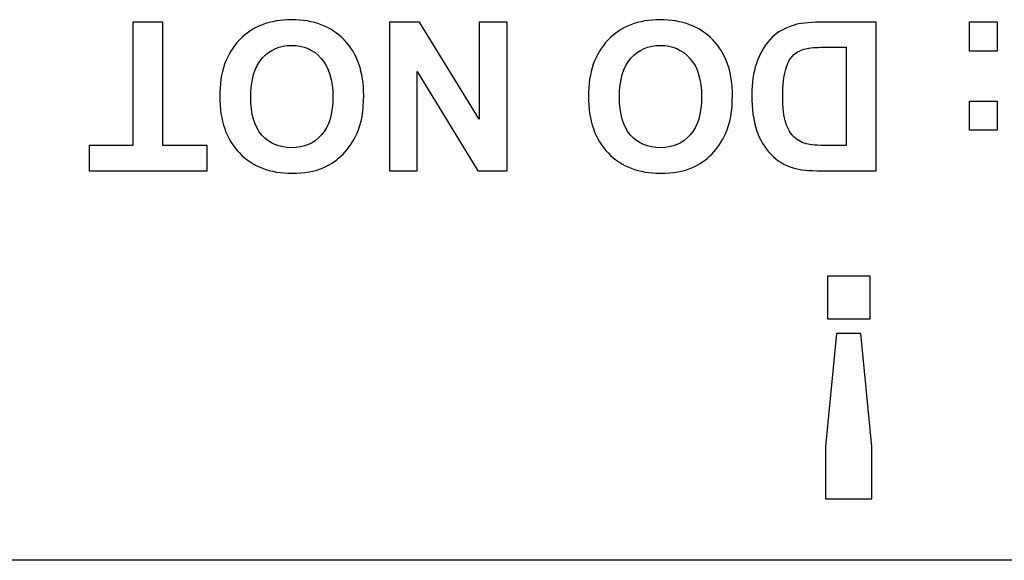
# Model space of a CAD drawing. Units: millimetres. Extents: x 52 to 377, y 36 to 366.
# Drawn here: x 308 to 312, y 39 to 42 of the extents above; entities that cross this region are included whole.
import ezdxf

# ---------------------------------------------------------------- set-up
doc = ezdxf.new("R2010")
doc.units = ezdxf.units.MM
doc.layers.add('Default', color=7, linetype='Continuous')
doc.layers.add('Livello__1', color=7, linetype='Continuous')

# ---------------------------------------------------------------- blocks, each defined once
blk = doc.blocks.new('SE4')
at = {"layer": 'Livello__1', "color": 7, "linetype": 'Continuous'}
for points, knots in [([(308.411, 41.818), (308.411, 41.818), (308.411, 41.2305), (308.411, 41.2305), (308.6208, 41.2305), (308.6208, 41.2305), (308.6208, 41.1108), (308.6208, 41.1108), (308.0588, 41.1108), (308.0588, 41.1108), (308.0588, 41.2305), (308.0588, 41.2305), (308.2681, 41.2305), (308.2681, 41.2305), (308.2681, 41.818), (308.2681, 41.818), (308.411, 41.818), (308.411, 41.818)], [0, 0, 0, 0, 0.125, 0.125, 0.25, 0.25, 0.375, 0.375, 0.5, 0.5, 0.625, 0.625, 0.75, 0.75, 0.875, 0.875, 1, 1, 1, 1]), ([(308.411, 41.818), (308.411, 41.818), (308.411, 41.2305), (308.411, 41.2305), (308.6208, 41.2305), (308.6208, 41.2305), (308.6208, 41.1108), (308.6208, 41.1108), (308.0588, 41.1108), (308.0588, 41.1108), (308.0588, 41.2305), (308.0588, 41.2305), (308.2681, 41.2305), (308.2681, 41.2305), (308.2681, 41.818), (308.2681, 41.818), (308.411, 41.818), (308.411, 41.818)], [0, 0, 0, 0, 0.125, 0.125, 0.25, 0.25, 0.375, 0.375, 0.5, 0.5, 0.625, 0.625, 0.75, 0.75, 0.875, 0.875, 1, 1, 1, 1]), ([(309.3675, 41.4688), (309.3675, 41.3967), (309.3568, 41.3362), (309.3352, 41.2873), (309.3191, 41.2514), (309.2972, 41.219), (309.2694, 41.1903), (309.2415, 41.1619), (309.2111, 41.1406), (309.178, 41.1268), (309.1338, 41.108), (309.0831, 41.0988), (309.0255, 41.0988), (308.9213, 41.0988), (308.838, 41.1311), (308.7754, 41.1958), (308.7128, 41.2603), (308.6815, 41.3502), (308.6815, 41.4653), (308.6815, 41.5796), (308.7127, 41.6688), (308.7747, 41.7334), (308.8368, 41.7978), (308.9198, 41.83), (309.0235, 41.83), (309.1287, 41.83), (309.2124, 41.7979), (309.2745, 41.7339), (309.3365, 41.6697), (309.3675, 41.5812), (309.3675, 41.4688)], [0, 0, 0, 0, 0.1, 0.1, 0.1, 0.2, 0.2, 0.2, 0.3, 0.3, 0.3, 0.4, 0.4, 0.4, 0.5, 0.5, 0.5, 0.6, 0.6, 0.6, 0.7, 0.7, 0.7, 0.8, 0.8, 0.8, 0.9, 0.9, 0.9, 1, 1, 1, 1]), ([(309.3675, 41.4688), (309.3675, 41.3967), (309.3568, 41.3362), (309.3352, 41.2873), (309.3191, 41.2514), (309.2972, 41.219), (309.2694, 41.1903), (309.2415, 41.1619), (309.2111, 41.1406), (309.178, 41.1268), (309.1338, 41.108), (309.0831, 41.0988), (309.0255, 41.0988), (308.9213, 41.0988), (308.838, 41.1311), (308.7754, 41.1958), (308.7128, 41.2603), (308.6815, 41.3502), (308.6815, 41.4653), (308.6815, 41.5796), (308.7127, 41.6688), (308.7747, 41.7334), (308.8368, 41.7978), (308.9198, 41.83), (309.0235, 41.83), (309.1287, 41.83), (309.2124, 41.7979), (309.2745, 41.7339), (309.3365, 41.6697), (309.3675, 41.5812), (309.3675, 41.4688)], [0, 0, 0, 0, 0.1, 0.1, 0.1, 0.2, 0.2, 0.2, 0.3, 0.3, 0.3, 0.4, 0.4, 0.4, 0.5, 0.5, 0.5, 0.6, 0.6, 0.6, 0.7, 0.7, 0.7, 0.8, 0.8, 0.8, 0.9, 0.9, 0.9, 1, 1, 1, 1]), ([(310.0507, 41.818), (310.0507, 41.818), (310.0507, 41.1108), (310.0507, 41.1108), (309.9117, 41.1108), (309.9117, 41.1108), (309.6222, 41.5831), (309.6222, 41.5831), (309.6222, 41.1108), (309.6222, 41.1108), (309.4895, 41.1108), (309.4895, 41.1108), (309.4895, 41.818), (309.4895, 41.818), (309.6329, 41.818), (309.6329, 41.818), (309.9179, 41.3568), (309.9179, 41.3568), (309.9179, 41.818), (309.9179, 41.818), (310.0507, 41.818), (310.0507, 41.818)], [0, 0, 0, 0, 0.1, 0.1, 0.2, 0.2, 0.3, 0.3, 0.4, 0.4, 0.5, 0.5, 0.6, 0.6, 0.7, 0.7, 0.8, 0.8, 0.9, 0.9, 1, 1, 1, 1]), ([(310.0507, 41.818), (310.0507, 41.818), (310.0507, 41.1108), (310.0507, 41.1108), (309.9117, 41.1108), (309.9117, 41.1108), (309.6222, 41.5831), (309.6222, 41.5831), (309.6222, 41.1108), (309.6222, 41.1108), (309.4895, 41.1108), (309.4895, 41.1108), (309.4895, 41.818), (309.4895, 41.818), (309.6329, 41.818), (309.6329, 41.818), (309.9179, 41.3568), (309.9179, 41.3568), (309.9179, 41.818), (309.9179, 41.818), (310.0507, 41.818), (310.0507, 41.818)], [0, 0, 0, 0, 0.1, 0.1, 0.2, 0.2, 0.3, 0.3, 0.4, 0.4, 0.5, 0.5, 0.6, 0.6, 0.7, 0.7, 0.8, 0.8, 0.9, 0.9, 1, 1, 1, 1]), ([(311.1239, 41.4688), (311.1239, 41.3967), (311.1132, 41.3362), (311.0916, 41.2873), (311.0755, 41.2514), (311.0536, 41.219), (311.0258, 41.1903), (310.9979, 41.1619), (310.9675, 41.1406), (310.9344, 41.1268), (310.8902, 41.108), (310.8395, 41.0988), (310.7819, 41.0988), (310.6777, 41.0988), (310.5944, 41.1311), (310.5318, 41.1958), (310.4692, 41.2603), (310.4379, 41.3502), (310.4379, 41.4653), (310.4379, 41.5796), (310.4691, 41.6688), (310.5311, 41.7334), (310.5932, 41.7978), (310.6762, 41.83), (310.7799, 41.83), (310.8851, 41.83), (310.9688, 41.7979), (311.0309, 41.7339), (311.0929, 41.6697), (311.1239, 41.5812), (311.1239, 41.4688)], [0, 0, 0, 0, 0.1, 0.1, 0.1, 0.2, 0.2, 0.2, 0.3, 0.3, 0.3, 0.4, 0.4, 0.4, 0.5, 0.5, 0.5, 0.6, 0.6, 0.6, 0.7, 0.7, 0.7, 0.8, 0.8, 0.8, 0.9, 0.9, 0.9, 1, 1, 1, 1]), ([(311.1239, 41.4688), (311.1239, 41.3967), (311.1132, 41.3362), (311.0916, 41.2873), (311.0755, 41.2514), (311.0536, 41.219), (311.0258, 41.1903), (310.9979, 41.1619), (310.9675, 41.1406), (310.9344, 41.1268), (310.8902, 41.108), (310.8395, 41.0988), (310.7819, 41.0988), (310.6777, 41.0988), (310.5944, 41.1311), (310.5318, 41.1958), (310.4692, 41.2603), (310.4379, 41.3502), (310.4379, 41.4653), (310.4379, 41.5796), (310.4691, 41.6688), (310.5311, 41.7334), (310.5932, 41.7978), (310.6762, 41.83), (310.7799, 41.83), (310.8851, 41.83), (310.9688, 41.7979), (311.0309, 41.7339), (311.0929, 41.6697), (311.1239, 41.5812), (311.1239, 41.4688)], [0, 0, 0, 0, 0.1, 0.1, 0.1, 0.2, 0.2, 0.2, 0.3, 0.3, 0.3, 0.4, 0.4, 0.4, 0.5, 0.5, 0.5, 0.6, 0.6, 0.6, 0.7, 0.7, 0.7, 0.8, 0.8, 0.8, 0.9, 0.9, 0.9, 1, 1, 1, 1]), ([(311.8089, 41.1108), (311.8089, 41.1108), (311.5479, 41.1108), (311.5479, 41.1108), (311.4891, 41.1108), (311.4443, 41.1153), (311.4134, 41.1243), (311.3719, 41.1365), (311.3363, 41.1582), (311.3068, 41.1895), (311.2772, 41.2206), (311.2546, 41.2588), (311.2391, 41.304), (311.2238, 41.3492), (311.2161, 41.4049), (311.2161, 41.4713), (311.2161, 41.5294), (311.2233, 41.5796), (311.2378, 41.6218), (311.2554, 41.6731), (311.2806, 41.7148), (311.3136, 41.7466), (311.3383, 41.7708), (311.3717, 41.7895), (311.4138, 41.803), (311.4453, 41.8131), (311.4875, 41.818), (311.5403, 41.818), (311.5403, 41.818), (311.8089, 41.818), (311.8089, 41.818), (311.8089, 41.1108), (311.8089, 41.1108)], [0, 0, 0, 0, 0.090909, 0.090909, 0.090909, 0.181818, 0.181818, 0.181818, 0.272727, 0.272727, 0.272727, 0.363636, 0.363636, 0.363636, 0.454545, 0.454545, 0.454545, 0.545455, 0.545455, 0.545455, 0.636364, 0.636364, 0.636364, 0.727273, 0.727273, 0.727273, 0.818182, 0.818182, 0.818182, 0.909091, 0.909091, 1, 1, 1, 1]), ([(311.8089, 41.1108), (311.8089, 41.1108), (311.5479, 41.1108), (311.5479, 41.1108), (311.4891, 41.1108), (311.4443, 41.1153), (311.4134, 41.1243), (311.3719, 41.1365), (311.3363, 41.1582), (311.3068, 41.1895), (311.2772, 41.2206), (311.2546, 41.2588), (311.2391, 41.304), (311.2238, 41.3492), (311.2161, 41.4049), (311.2161, 41.4713), (311.2161, 41.5294), (311.2233, 41.5796), (311.2378, 41.6218), (311.2554, 41.6731), (311.2806, 41.7148), (311.3136, 41.7466), (311.3383, 41.7708), (311.3717, 41.7895), (311.4138, 41.803), (311.4453, 41.8131), (311.4875, 41.818), (311.5403, 41.818), (311.5403, 41.818), (311.8089, 41.818), (311.8089, 41.818), (311.8089, 41.1108), (311.8089, 41.1108)], [0, 0, 0, 0, 0.090909, 0.090909, 0.090909, 0.181818, 0.181818, 0.181818, 0.272727, 0.272727, 0.272727, 0.363636, 0.363636, 0.363636, 0.454545, 0.454545, 0.454545, 0.545455, 0.545455, 0.545455, 0.636364, 0.636364, 0.636364, 0.727273, 0.727273, 0.727273, 0.818182, 0.818182, 0.818182, 0.909091, 0.909091, 1, 1, 1, 1]), ([(312.3868, 41.818), (312.3868, 41.818), (312.3868, 41.6825), (312.3868, 41.6825), (312.2513, 41.6825), (312.2513, 41.6825), (312.2513, 41.818), (312.2513, 41.818), (312.3868, 41.818), (312.3868, 41.818)], [0, 0, 0, 0, 0.25, 0.25, 0.5, 0.5, 0.75, 0.75, 1, 1, 1, 1]), ([(312.3868, 41.818), (312.3868, 41.818), (312.3868, 41.6825), (312.3868, 41.6825), (312.2513, 41.6825), (312.2513, 41.6825), (312.2513, 41.818), (312.2513, 41.818), (312.3868, 41.818), (312.3868, 41.818)], [0, 0, 0, 0, 0.25, 0.25, 0.5, 0.5, 0.75, 0.75, 1, 1, 1, 1]), ([(309.2205, 41.464), (309.2205, 41.544), (309.2019, 41.6048), (309.165, 41.6461), (309.1279, 41.6875), (309.081, 41.708), (309.024, 41.708), (308.9672, 41.708), (308.9205, 41.6876), (308.8839, 41.6465), (308.8475, 41.6055), (308.8292, 41.544), (308.8292, 41.462), (308.8292, 41.381), (308.847, 41.3206), (308.8824, 41.2806), (308.918, 41.2407), (308.9652, 41.2208), (309.024, 41.2208), (309.083, 41.2208), (309.1304, 41.2411), (309.1665, 41.2814), (309.2023, 41.3217), (309.2205, 41.3825), (309.2205, 41.464)], [0, 0, 0, 0, 0.125, 0.125, 0.125, 0.25, 0.25, 0.25, 0.375, 0.375, 0.375, 0.5, 0.5, 0.5, 0.625, 0.625, 0.625, 0.75, 0.75, 0.75, 0.875, 0.875, 0.875, 1, 1, 1, 1]), ([(309.2205, 41.464), (309.2205, 41.544), (309.2019, 41.6048), (309.165, 41.6461), (309.1279, 41.6875), (309.081, 41.708), (309.024, 41.708), (308.9672, 41.708), (308.9205, 41.6876), (308.8839, 41.6465), (308.8475, 41.6055), (308.8292, 41.544), (308.8292, 41.462), (308.8292, 41.381), (308.847, 41.3206), (308.8824, 41.2806), (308.918, 41.2407), (308.9652, 41.2208), (309.024, 41.2208), (309.083, 41.2208), (309.1304, 41.2411), (309.1665, 41.2814), (309.2023, 41.3217), (309.2205, 41.3825), (309.2205, 41.464)], [0, 0, 0, 0, 0.125, 0.125, 0.125, 0.25, 0.25, 0.25, 0.375, 0.375, 0.375, 0.5, 0.5, 0.5, 0.625, 0.625, 0.625, 0.75, 0.75, 0.75, 0.875, 0.875, 0.875, 1, 1, 1, 1]), ([(310.9769, 41.464), (310.9769, 41.544), (310.9583, 41.6048), (310.9214, 41.6461), (310.8843, 41.6875), (310.8374, 41.708), (310.7804, 41.708), (310.7236, 41.708), (310.6769, 41.6876), (310.6403, 41.6465), (310.6039, 41.6055), (310.5856, 41.544), (310.5856, 41.462), (310.5856, 41.381), (310.6034, 41.3206), (310.6388, 41.2806), (310.6744, 41.2407), (310.7216, 41.2208), (310.7804, 41.2208), (310.8394, 41.2208), (310.8868, 41.2411), (310.9229, 41.2814), (310.9587, 41.3217), (310.9769, 41.3825), (310.9769, 41.464)], [0, 0, 0, 0, 0.125, 0.125, 0.125, 0.25, 0.25, 0.25, 0.375, 0.375, 0.375, 0.5, 0.5, 0.5, 0.625, 0.625, 0.625, 0.75, 0.75, 0.75, 0.875, 0.875, 0.875, 1, 1, 1, 1]), ([(310.9769, 41.464), (310.9769, 41.544), (310.9583, 41.6048), (310.9214, 41.6461), (310.8843, 41.6875), (310.8374, 41.708), (310.7804, 41.708), (310.7236, 41.708), (310.6769, 41.6876), (310.6403, 41.6465), (310.6039, 41.6055), (310.5856, 41.544), (310.5856, 41.462), (310.5856, 41.381), (310.6034, 41.3206), (310.6388, 41.2806), (310.6744, 41.2407), (310.7216, 41.2208), (310.7804, 41.2208), (310.8394, 41.2208), (310.8868, 41.2411), (310.9229, 41.2814), (310.9587, 41.3217), (310.9769, 41.3825), (310.9769, 41.464)], [0, 0, 0, 0, 0.125, 0.125, 0.125, 0.25, 0.25, 0.25, 0.375, 0.375, 0.375, 0.5, 0.5, 0.5, 0.625, 0.625, 0.625, 0.75, 0.75, 0.75, 0.875, 0.875, 0.875, 1, 1, 1, 1]), ([(311.6661, 41.2305), (311.6661, 41.2305), (311.6661, 41.6988), (311.6661, 41.6988), (311.5596, 41.6988), (311.5596, 41.6988), (311.5197, 41.6988), (311.4909, 41.6967), (311.4731, 41.6921), (311.4501, 41.6863), (311.4308, 41.6766), (311.4155, 41.6628), (311.4002, 41.6489), (311.3878, 41.626), (311.3781, 41.5944), (311.3686, 41.5628), (311.3636, 41.5195), (311.3636, 41.4102), (311.3686, 41.3683), (311.3781, 41.339), (311.3878, 41.3097), (311.4013, 41.2868), (311.4186, 41.2705), (311.4361, 41.2541), (311.4581, 41.243), (311.4848, 41.2373), (311.5047, 41.2327), (311.5438, 41.2305), (311.6021, 41.2305), (311.6021, 41.2305), (311.6661, 41.2305), (311.6661, 41.2305)], [0, 0, 0, 0, 0.090909, 0.090909, 0.181818, 0.181818, 0.181818, 0.272727, 0.272727, 0.272727, 0.363636, 0.363636, 0.363636, 0.454545, 0.454545, 0.454545, 0.545455, 0.545455, 0.636364, 0.636364, 0.636364, 0.727273, 0.727273, 0.727273, 0.818182, 0.818182, 0.818182, 0.909091, 0.909091, 0.909091, 1, 1, 1, 1]), ([(311.6661, 41.2305), (311.6661, 41.2305), (311.6661, 41.6988), (311.6661, 41.6988), (311.5596, 41.6988), (311.5596, 41.6988), (311.5197, 41.6988), (311.4909, 41.6967), (311.4731, 41.6921), (311.4501, 41.6863), (311.4308, 41.6766), (311.4155, 41.6628), (311.4002, 41.6489), (311.3878, 41.626), (311.3781, 41.5944), (311.3686, 41.5628), (311.3636, 41.5195), (311.3636, 41.4102), (311.3686, 41.3683), (311.3781, 41.339), (311.3878, 41.3097), (311.4013, 41.2868), (311.4186, 41.2705), (311.4361, 41.2541), (311.4581, 41.243), (311.4848, 41.2373), (311.5047, 41.2327), (311.5438, 41.2305), (311.6021, 41.2305), (311.6021, 41.2305), (311.6661, 41.2305), (311.6661, 41.2305)], [0, 0, 0, 0, 0.090909, 0.090909, 0.181818, 0.181818, 0.181818, 0.272727, 0.272727, 0.272727, 0.363636, 0.363636, 0.363636, 0.454545, 0.454545, 0.454545, 0.545455, 0.545455, 0.636364, 0.636364, 0.636364, 0.727273, 0.727273, 0.727273, 0.818182, 0.818182, 0.818182, 0.909091, 0.909091, 0.909091, 1, 1, 1, 1]), ([(312.3868, 41.4413), (312.3868, 41.4413), (312.3868, 41.3058), (312.3868, 41.3058), (312.2513, 41.3058), (312.2513, 41.3058), (312.2513, 41.4413), (312.2513, 41.4413), (312.3868, 41.4413), (312.3868, 41.4413)], [0, 0, 0, 0, 0.25, 0.25, 0.5, 0.5, 0.75, 0.75, 1, 1, 1, 1]), ([(312.3868, 41.4413), (312.3868, 41.4413), (312.3868, 41.3058), (312.3868, 41.3058), (312.2513, 41.3058), (312.2513, 41.3058), (312.2513, 41.4413), (312.2513, 41.4413), (312.3868, 41.4413), (312.3868, 41.4413)], [0, 0, 0, 0, 0.25, 0.25, 0.5, 0.5, 0.75, 0.75, 1, 1, 1, 1]), ([(311.7793, 40.6097), (311.7793, 40.6097), (311.7793, 40.4064), (311.7793, 40.4064), (311.5761, 40.4064), (311.5761, 40.4064), (311.5761, 40.6097), (311.5761, 40.6097), (311.7793, 40.6097), (311.7793, 40.6097)], [0, 0, 0, 0, 0.25, 0.25, 0.5, 0.5, 0.75, 0.75, 1, 1, 1, 1]), ([(311.7793, 40.6097), (311.7793, 40.6097), (311.7793, 40.4064), (311.7793, 40.4064), (311.5761, 40.4064), (311.5761, 40.4064), (311.5761, 40.6097), (311.5761, 40.6097), (311.7793, 40.6097), (311.7793, 40.6097)], [0, 0, 0, 0, 0.25, 0.25, 0.5, 0.5, 0.75, 0.75, 1, 1, 1, 1]), ([(311.7351, 40.3362), (311.7351, 40.3362), (311.788, 39.7978), (311.788, 39.7978), (311.788, 39.5488), (311.788, 39.5488), (311.5679, 39.5488), (311.5679, 39.5488), (311.5679, 39.7978), (311.5679, 39.7978), (311.62, 40.3362), (311.62, 40.3362), (311.7351, 40.3362), (311.7351, 40.3362)], [0, 0, 0, 0, 0.166667, 0.166667, 0.333333, 0.333333, 0.5, 0.5, 0.666667, 0.666667, 0.833333, 0.833333, 1, 1, 1, 1]), ([(311.7351, 40.3362), (311.7351, 40.3362), (311.788, 39.7978), (311.788, 39.7978), (311.788, 39.5488), (311.788, 39.5488), (311.5679, 39.5488), (311.5679, 39.5488), (311.5679, 39.7978), (311.5679, 39.7978), (311.62, 40.3362), (311.62, 40.3362), (311.7351, 40.3362), (311.7351, 40.3362)], [0, 0, 0, 0, 0.166667, 0.166667, 0.333333, 0.333333, 0.5, 0.5, 0.666667, 0.666667, 0.833333, 0.833333, 1, 1, 1, 1])]:
    blk.add_open_spline(points, degree=3, knots=knots, dxfattribs=at)
blk.add_open_spline([(360.4704, 39.2567), (360.4704, 39.2567), (284.5926, 39.2567), (284.5926, 39.2567)], degree=3, dxfattribs=at)
blk = doc.blocks.new('SE3')
at = {"layer": 'Default'}
blk.add_blockref('SE4', (0, 0), dxfattribs=at)

msp = doc.modelspace()

# ---------------------------------------------------------------- block references
at = {"layer": 'Default'}
msp.add_blockref('SE3', (0, 0), dxfattribs=at)

doc.saveas('drawing.dxf')
